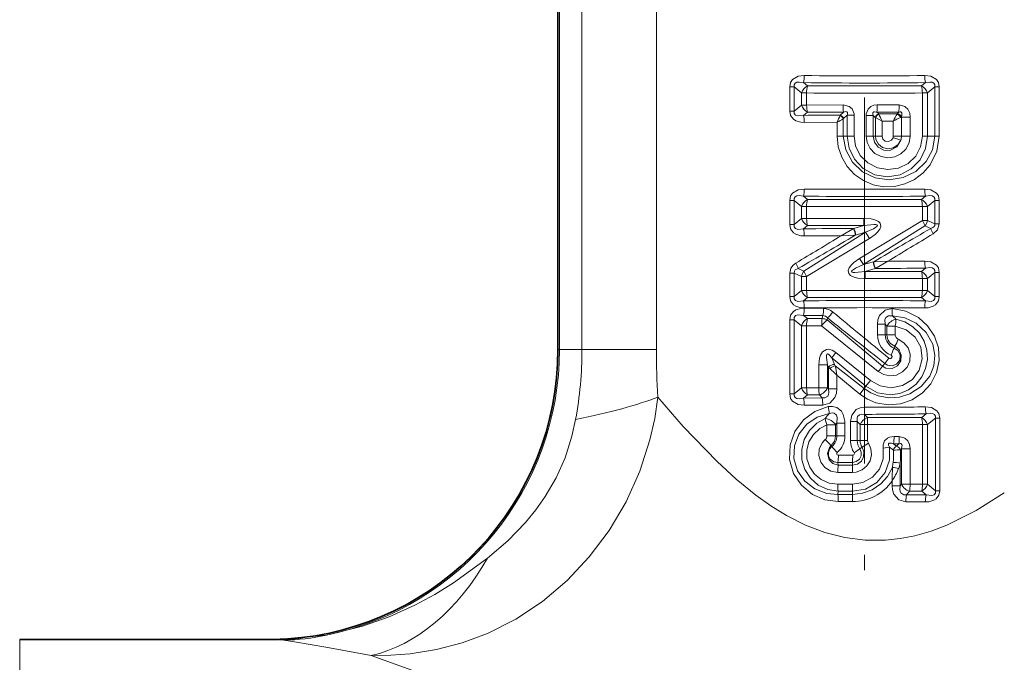
# Model space of a CAD drawing. Extents: x 0 to 420, y 0 to 297.
# Drawn here: x 187 to 219, y 139 to 160 of the extents above; entities that cross this region are included whole.
import ezdxf

# ---------------------------------------------------------------- set-up
doc = ezdxf.new("R2010")
doc.units = 0
doc.linetypes.add('DASHDOT', pattern=[18.5, 12, -3, 0.5, -3])

msp = doc.modelspace()

# ---------------------------------------------------------------- linework, layer by layer
at = {"color": 7, "linetype": 'DASHDOT', "lineweight": 13}
msp.add_line((214.856903, 176.059402), (214.856903, 139.936249), dxfattribs=at)
at = {"color": 7, "lineweight": 35}
for p, q in [((204.812622, 149.291489), (204.812622, 174.176758)), ((187.172928, 139.791489), (195.476257, 139.791489))]:
    msp.add_line(p, q, dxfattribs=at)
at = {"color": 7, "lineweight": 13}
for p, q in [((204.818344, 149.291489), (204.818344, 174.17514)), ((204.862076, 149.291489), (204.862076, 174.173477)), ((205.599655, 173.049133), (205.599655, 149.291489)), ((208.036301, 173.049133), (208.036301, 149.291489)), ((212.40744, 157.110306), (212.40744, 157.902679)), ((212.40744, 157.902679), (212.551987, 157.902679)), ((212.551987, 157.110306), (212.551987, 157.902679)), ((212.792389, 157.703979), (212.551987, 157.902679)), ((212.98674, 157.936615), (212.854889, 158.043442)), ((212.98674, 157.936615), (216.727066, 157.936615)), ((216.727066, 157.936615), (216.858917, 158.043442)), ((216.921402, 157.703979), (217.161804, 157.902679)), ((217.306351, 157.902679), (217.161804, 157.902679)), ((217.161804, 156.286484), (217.161804, 157.902679)), ((217.306351, 156.286484), (217.306351, 157.902679)), ((212.792389, 157.703979), (212.792389, 157.30899)), ((212.960663, 157.703979), (212.792389, 157.703979)), ((212.960663, 157.703979), (212.960663, 157.30899)), ((216.753128, 157.703979), (216.921402, 157.703979)), ((216.753128, 157.703979), (216.753128, 156.286484)), ((216.921402, 157.703979), (216.921402, 156.286484)), ((212.792389, 157.30899), (212.551987, 157.110306)), ((212.960663, 157.30899), (212.792389, 157.30899)), ((214.154755, 157.312302), (212.960663, 157.30899)), ((215.995544, 157.311462), (215.272552, 157.312637)), ((212.40744, 157.110306), (212.551987, 157.110306)), ((212.98674, 157.076355), (212.854889, 156.969528)), ((214.164749, 157.076385), (212.98674, 157.076355)), ((214.063797, 156.981125), (214.055511, 156.961563)), ((214.063797, 156.981125), (214.164749, 157.076385)), ((214.163498, 156.286484), (214.163498, 156.854111)), ((214.17334, 156.863235), (214.163788, 156.853439)), ((214.17334, 156.863235), (214.292374, 156.974426)), ((214.292374, 156.974426), (214.292374, 156.286484)), ((214.516556, 156.974426), (214.292374, 156.974426)), ((214.516556, 156.974426), (214.516556, 156.286484)), ((214.910782, 156.965668), (214.910782, 156.286484)), ((214.910782, 156.965668), (215.145248, 156.965668)), ((215.145248, 156.965668), (215.145248, 156.286484)), ((215.209961, 156.903503), (215.145248, 156.965668)), ((215.215836, 156.897507), (215.209961, 156.903503)), ((215.215942, 156.897781), (215.215942, 156.286484)), ((215.215942, 156.8974), (215.430954, 156.785202)), ((215.979477, 157.07637), (215.266617, 157.076401)), ((215.323059, 157.021606), (215.266617, 157.076401)), ((215.92688, 157.019043), (215.323059, 157.021606)), ((215.328445, 157.009613), (215.323059, 157.021606)), ((215.936371, 157.028137), (215.92688, 157.019043)), ((215.936371, 157.028137), (215.938919, 157.030899)), ((215.979477, 157.07637), (215.938919, 157.030899)), ((216.063034, 156.910538), (216.043823, 156.901428)), ((216.063034, 156.910538), (216.068176, 156.915283)), ((216.068222, 156.910538), (216.063034, 156.910538)), ((216.068222, 156.910538), (216.068176, 156.915283)), ((216.356842, 156.910538), (216.068222, 156.910538)), ((216.068222, 156.286484), (216.068222, 156.910538)), ((216.356842, 156.286484), (216.356842, 156.910538)), ((212.884155, 156.737396), (213.960709, 156.744919)), ((213.960709, 156.286484), (213.960709, 156.744919)), ((215.798401, 156.784225), (215.430954, 156.785202)), ((215.430954, 156.785202), (215.430954, 156.286484)), ((215.798401, 156.286484), (215.798401, 156.784225)), ((213.960709, 156.286484), (214.163498, 156.286484)), ((214.292374, 156.286484), (214.163498, 156.286484)), ((214.516556, 156.286484), (214.292374, 156.286484)), ((214.910782, 156.286484), (215.145248, 156.286484)), ((215.145248, 156.286484), (215.215942, 156.286484)), ((215.215942, 156.286484), (215.430954, 156.286484)), ((216.068222, 156.286484), (215.798401, 156.286484)), ((216.356842, 156.286484), (216.068222, 156.286484)), ((216.753128, 156.286484), (216.921402, 156.286484)), ((216.921402, 156.286484), (217.161804, 156.286484)), ((217.306351, 156.286484), (217.161804, 156.286484)), ((212.98674, 154.216614), (212.854889, 154.323441)), ((216.858917, 154.323456), (216.727066, 154.216614)), ((212.40744, 153.390305), (212.40744, 154.182678)), ((212.40744, 154.182678), (212.551987, 154.182678)), ((212.551987, 153.390305), (212.551987, 154.182678)), ((212.792389, 153.983978), (212.551987, 154.182678)), ((212.792389, 153.983978), (212.792389, 153.588989)), ((212.960663, 153.983978), (212.792389, 153.983978)), ((212.960663, 153.983978), (212.960663, 153.588989)), ((212.98674, 154.216614), (216.727066, 154.216614)), ((216.753128, 153.983978), (216.921402, 153.983978)), ((216.753128, 153.983978), (216.753128, 153.524719)), ((217.161804, 154.182678), (216.921402, 153.983978)), ((216.921402, 153.983978), (216.921402, 153.524719)), ((217.306351, 154.182678), (217.161804, 154.182678)), ((217.161804, 153.415482), (217.161804, 154.182678)), ((217.306351, 153.415482), (217.306351, 154.182678)), ((212.792389, 153.588989), (212.551987, 153.390305)), ((212.960663, 153.588989), (212.792389, 153.588989)), ((214.835846, 153.592804), (212.960663, 153.588989)), ((214.836151, 153.3564), (214.835846, 153.592804)), ((212.40744, 153.390305), (212.551987, 153.390305)), ((212.98674, 153.356369), (212.854889, 153.249527)), ((214.836151, 153.3564), (212.98674, 153.356369)), ((214.494751, 153.258118), (214.502792, 153.262726)), ((214.836151, 153.3564), (214.502792, 153.262726)), ((216.753113, 153.524704), (214.691391, 152.278595)), ((216.839752, 153.346008), (214.820572, 152.076843)), ((216.753128, 153.524719), (216.921402, 153.524719)), ((216.839752, 153.346008), (217.030533, 153.260757)), ((216.921402, 153.524719), (217.161804, 153.415482)), ((217.306351, 153.415482), (217.161804, 153.415482)), ((212.874054, 151.866974), (214.893234, 153.136124)), ((214.09053, 153.025406), (214.494659, 153.258072)), ((214.09053, 153.025406), (214.554443, 153.042801)), ((214.55455, 153.042816), (214.562759, 153.045105)), ((214.893234, 153.136124), (214.562759, 153.04509)), ((214.893234, 153.136124), (215.022415, 152.934387)), ((212.960678, 151.688263), (215.022415, 152.934387)), ((214.820572, 152.076859), (214.691391, 152.278595)), ((214.820572, 152.076859), (215.151047, 152.167877)), ((215.159256, 152.170151), (215.151047, 152.167877)), ((215.623276, 152.187561), (215.159348, 152.170181)), ((215.623276, 152.187561), (215.219147, 151.95491)), ((212.40744, 151.030304), (212.40744, 151.797501)), ((212.40744, 151.797501), (212.551987, 151.797501)), ((212.551987, 151.030304), (212.551987, 151.797501)), ((212.792389, 151.688263), (212.551987, 151.797501)), ((212.874054, 151.866974), (212.683273, 151.952225)), ((212.792389, 151.688263), (212.792389, 151.228989)), ((212.960663, 151.688263), (212.792389, 151.688263)), ((212.960663, 151.688263), (212.960663, 151.228989)), ((214.87764, 151.856567), (215.211014, 151.950256)), ((214.87764, 151.856567), (216.727066, 151.856613)), ((214.87764, 151.856567), (214.877945, 151.620163)), ((215.219055, 151.954849), (215.211014, 151.950256)), ((216.858917, 151.96344), (216.727066, 151.856613)), ((217.161804, 151.822678), (216.921402, 151.623978)), ((217.306351, 151.822678), (217.161804, 151.822678)), ((217.161804, 151.030304), (217.161804, 151.822678)), ((217.306351, 151.030304), (217.306351, 151.822678)), ((214.877945, 151.620163), (216.753128, 151.623978)), ((216.753128, 151.623978), (216.921402, 151.623978)), ((216.753128, 151.623978), (216.753128, 151.228989)), ((216.921402, 151.623978), (216.921402, 151.228989)), ((212.40744, 151.030304), (212.551987, 151.030304)), ((212.792389, 151.228989), (212.551987, 151.030304)), ((212.960663, 151.228989), (212.792389, 151.228989)), ((216.753128, 151.228989), (216.921402, 151.228989)), ((217.161804, 151.030304), (216.921402, 151.228989)), ((217.306351, 151.030304), (217.161804, 151.030304)), ((212.98674, 150.996368), (212.854874, 150.889526)), ((216.727066, 150.996368), (212.98674, 150.996368)), ((216.858917, 150.889526), (216.727066, 150.996368)), ((212.854889, 150.413452), (213.496216, 150.405884)), ((212.854889, 150.413452), (212.98674, 150.30661)), ((212.884171, 150.645584), (213.516525, 150.640381)), ((213.496216, 150.405884), (213.471817, 150.30661)), ((212.40744, 147.840302), (212.40744, 150.272675)), ((212.40744, 150.272675), (212.551987, 150.272675)), ((212.551987, 147.840302), (212.551987, 150.272675)), ((212.551987, 150.272675), (212.792389, 150.073975)), ((212.792389, 150.073975), (212.792389, 148.039001)), ((212.960663, 150.073975), (212.792389, 150.073975)), ((212.960663, 150.073975), (212.960663, 148.039001)), ((213.452133, 150.07222), (212.960663, 150.073975)), ((213.471817, 150.30661), (212.98674, 150.30661)), ((213.452118, 150.072235), (215.307373, 148.573929)), ((213.649506, 150.328613), (213.635376, 150.267822)), ((213.635376, 150.267822), (215.448578, 148.75032)), ((215.284882, 149.776489), (215.284882, 150.129684)), ((215.284882, 150.129684), (215.537338, 150.129684)), ((215.537338, 149.776489), (215.537338, 150.129684)), ((215.593781, 150.060501), (215.537338, 150.129684)), ((215.593781, 150.060501), (215.593781, 149.776489)), ((215.866455, 150.060501), (215.593781, 150.060501)), ((215.866455, 150.060501), (215.866455, 149.776489)), ((215.284882, 149.776489), (215.537338, 149.776489)), ((215.593781, 149.776489), (215.537338, 149.776489)), ((215.866455, 149.776489), (215.593781, 149.776489)), ((215.85257, 149.407776), (215.829651, 149.335114)), ((204.812622, 149.291489), (204.818344, 149.291489)), ((204.862076, 149.291489), (204.818344, 149.291489)), ((205.599655, 149.291489), (204.862076, 149.291489)), ((205.599655, 149.291489), (208.036301, 149.291489)), ((213.914734, 149.195007), (215.057281, 148.274261)), ((213.356964, 148.794174), (213.647263, 148.794174)), ((213.356964, 148.794174), (213.356964, 148.040466)), ((213.647263, 148.794174), (213.647263, 148.040466)), ((213.679993, 148.718567), (213.647263, 148.794174)), ((213.878891, 148.804932), (213.78508, 149.024277)), ((213.78508, 149.024277), (214.900955, 148.09082)), ((213.899994, 148.761612), (213.878891, 148.804932)), ((214.842468, 148.018875), (213.899994, 148.761612)), ((215.448578, 148.75032), (215.526047, 148.837143)), ((213.679993, 148.002853), (213.679993, 148.718567)), ((213.722641, 148.675034), (213.679993, 148.718567)), ((214.699265, 147.835434), (213.950394, 148.449142)), ((213.950394, 148.002853), (213.950394, 148.449142)), ((214.900955, 148.09082), (215.057281, 148.274261)), ((212.40744, 147.840302), (212.551987, 147.840302)), ((212.551987, 147.840302), (212.792389, 148.039001)), ((212.960663, 148.039001), (212.792389, 148.039001)), ((212.854889, 147.699524), (212.98674, 147.806366)), ((212.960663, 148.039001), (213.356964, 148.040466)), ((212.98674, 147.806366), (213.377914, 147.806366)), ((213.356964, 148.040466), (213.647263, 148.040466)), ((213.377914, 147.806366), (213.466904, 147.706833)), ((213.647263, 148.040466), (213.679993, 148.002853)), ((213.950394, 148.002853), (213.679993, 148.002853)), ((214.699265, 147.835434), (214.842468, 148.018875)), ((214.900955, 148.09082), (214.842468, 148.018875)), ((213.466919, 147.706833), (212.854889, 147.699524)), ((213.48764, 147.472412), (212.884171, 147.467392)), ((214.859177, 147.403), (214.859222, 147.169861)), ((214.957108, 147.066544), (214.859222, 147.169861)), ((216.878204, 147.184799), (216.730896, 147.066467)), ((213.627884, 146.82309), (213.911636, 146.82309)), ((213.627884, 146.82309), (213.627884, 146.463776)), ((213.911636, 146.82309), (213.949554, 146.885788)), ((213.911636, 146.82309), (213.911636, 146.463776)), ((214.213272, 146.885788), (213.949554, 146.885788)), ((213.949554, 146.463776), (213.949554, 146.885788)), ((214.213272, 146.463776), (214.213272, 146.885788)), ((214.399338, 146.30806), (214.399338, 146.934357)), ((214.399338, 146.934357), (214.621765, 146.934357)), ((214.621765, 146.30806), (214.621765, 146.934357)), ((214.715271, 146.833405), (214.621765, 146.934357)), ((214.715271, 146.833405), (214.715271, 146.30806)), ((214.958511, 146.833405), (214.715271, 146.833405)), ((214.957108, 147.066544), (216.730896, 147.066467)), ((214.957108, 147.066544), (214.958511, 146.833405)), ((214.958511, 146.833405), (216.756073, 146.837326)), ((214.958511, 146.833405), (214.958511, 146.30806)), ((216.756073, 146.837326), (216.920975, 146.837326)), ((216.756073, 146.837326), (216.756073, 144.875641)), ((217.180206, 147.04982), (216.920975, 146.837326)), ((216.920975, 146.837326), (216.920975, 144.875641)), ((217.320938, 147.04982), (217.180206, 147.04982)), ((217.180206, 144.663162), (217.180206, 147.04982)), ((217.320938, 144.663162), (217.320938, 147.04982)), ((213.627884, 146.463776), (213.911636, 146.463776)), ((213.911636, 146.463776), (213.949554, 146.463776)), ((214.213272, 146.463776), (213.949554, 146.463776)), ((214.399338, 146.30806), (214.621765, 146.30806)), ((214.715271, 146.30806), (214.621765, 146.30806)), ((214.958511, 146.30806), (214.715271, 146.30806)), ((214.781235, 146.09024), (214.984741, 146.223801)), ((215.812393, 146.206451), (215.910248, 146.126328)), ((215.981522, 146.206451), (215.812393, 146.206451)), ((215.997055, 146.438202), (215.825638, 146.438583)), ((215.910248, 146.126328), (215.981522, 146.206451)), ((213.759674, 146.153229), (213.789398, 146.112091)), ((214.521423, 145.907364), (214.707748, 146.040909)), ((214.781235, 146.09024), (214.707748, 146.040909)), ((215.677719, 146.095184), (215.469696, 146.057281)), ((215.677719, 146.095184), (215.805893, 146.000656)), ((216.038635, 146.010345), (216.066345, 146.041077)), ((216.066345, 144.877182), (216.066345, 146.041077)), ((216.353256, 146.041077), (216.066345, 146.041077)), ((216.353256, 144.877182), (216.353256, 146.041077)), ((214.464355, 145.590668), (213.988281, 145.592453)), ((213.994965, 145.506546), (213.988281, 145.592453)), ((214.47049, 145.830109), (214.00177, 145.831314)), ((214.4673, 145.506516), (214.464355, 145.590668)), ((216.025711, 145.571136), (216.025711, 144.830307)), ((213.982117, 145.26767), (214.461456, 145.267075)), ((213.994965, 145.506546), (214.4673, 145.506516)), ((214.461609, 144.879425), (213.982452, 144.878769)), ((215.758743, 144.981598), (215.758743, 144.830307)), ((216.066345, 144.877182), (216.025711, 144.830307)), ((216.353256, 144.877182), (216.066345, 144.877182)), ((216.756073, 144.875641), (216.353256, 144.877182)), ((216.756073, 144.875641), (216.920975, 144.875641)), ((216.920975, 144.875641), (217.180206, 144.663162)), ((213.994446, 144.646439), (213.98558, 144.540512)), ((214.467056, 144.646439), (213.994446, 144.646439)), ((214.467056, 144.646439), (214.463165, 144.542587)), ((215.758743, 144.830307), (216.025711, 144.830307)), ((216.333084, 144.646469), (216.235077, 144.536469)), ((216.730896, 144.646515), (216.333084, 144.646469)), ((216.730896, 144.646515), (216.878204, 144.528183)), ((217.320938, 144.663162), (217.180206, 144.663162)), ((213.98558, 144.540512), (214.463165, 144.542587)), ((213.998352, 144.308182), (214.468964, 144.309616)), ((216.215118, 144.305389), (216.849548, 144.299637)), ((216.235077, 144.536469), (216.878204, 144.528183)), ((187.172928, 139.791489), (187.172928, 137.404343)), ((195.680969, 139.783875), (195.476257, 139.791489)), ((196.70874, 139.883926), (197.228607, 139.931549))]:
    msp.add_line(p, q, dxfattribs=at)
for points in [[(212.884171, 158.275589), (212.682541, 158.25058), (212.497803, 158.144531), (212.43573, 158.050217), (212.40744, 157.902679)], [(216.829636, 158.275589), (217.031235, 158.250595), (217.215988, 158.144531), (217.278076, 158.050217), (217.306351, 157.902679)], [(212.854889, 158.043442), (212.712326, 158.062988), (212.643005, 158.055725), (212.580063, 158.024353), (212.549622, 157.967102), (212.551987, 157.902679)], [(216.858917, 158.043442), (217.001465, 158.062988), (217.070786, 158.055725), (217.133743, 158.024353), (217.164169, 157.967102), (217.161804, 157.902679)], [(214.154755, 157.312302), (214.358215, 157.26442), (214.449493, 157.186386), (214.513474, 157.025375), (214.516556, 156.974426)], [(215.272552, 157.312637), (215.167755, 157.301239), (215.064545, 157.260345), (214.974304, 157.177902), (214.913666, 157.016159), (214.910782, 156.965668)], [(216.356842, 156.910538), (216.338745, 157.047546), (216.274673, 157.178757), (216.176575, 157.265335), (215.995544, 157.311478)], [(212.40744, 157.110306), (212.434601, 156.965454), (212.526062, 156.842087), (212.603088, 156.792694), (212.768921, 156.744339), (212.884171, 156.737396)], [(212.551987, 157.110306), (212.551819, 157.035919), (212.595215, 156.976852), (212.671768, 156.952179), (212.854889, 156.969528)], [(214.164749, 157.076385), (214.248337, 157.092682), (214.282623, 157.082214), (214.297333, 157.06543), (214.302536, 157.050522), (214.303055, 157.016083), (214.292374, 156.974426)], [(215.266617, 157.076401), (215.188538, 157.091232), (215.156128, 157.081711), (215.140671, 157.065384), (215.134827, 157.050674), (215.132996, 157.016312), (215.145248, 156.965668)], [(216.068176, 156.915283), (216.085312, 156.988953), (216.085464, 157.024719), (216.076767, 157.05513), (216.046524, 157.081085), (216.028091, 157.084381), (215.979477, 157.07637)], [(213.960709, 156.286484), (213.99852, 155.934769), (214.110046, 155.599335), (214.289841, 155.295334), (214.530182, 155.035675), (214.819656, 154.832794), (215.145126, 154.695801), (215.491135, 154.630737), (215.84256, 154.63974), (216.18396, 154.721619), (216.50029, 154.871765), (216.779343, 155.08374), (217.009201, 155.349014), (217.229584, 155.794037), (217.306351, 156.286484)], [(214.163498, 156.286484), (214.240143, 155.83577), (214.459625, 155.434479), (214.795639, 155.121826), (215.211441, 154.925797), (215.667084, 154.861038), (216.122879, 154.93187), (216.539062, 155.133881), (216.875595, 155.453232), (217.087265, 155.845596), (217.161804, 156.286484)], [(216.921402, 156.286484), (216.859116, 155.881973), (216.677795, 155.515228), (216.391281, 155.219177), (216.024689, 155.025299), (215.609467, 154.956284), (215.191589, 155.024399), (214.815979, 155.223969), (214.524139, 155.532181), (214.35144, 155.892212), (214.292374, 156.286484)], [(216.753128, 156.286484), (216.696793, 155.942841), (216.534698, 155.635727), (216.284912, 155.395142), (215.971756, 155.242554), (215.62532, 155.192245), (215.278748, 155.249466), (214.965897, 155.409927), (214.71907, 155.658691), (214.563904, 155.971542), (214.516556, 156.286484)], [(216.356842, 156.286484), (216.320389, 156.065506), (216.215317, 155.867493), (216.052277, 155.711334), (215.84848, 155.612793), (215.623337, 155.580856), (215.398865, 155.618927), (215.19693, 155.723984), (215.038162, 155.886292), (214.943436, 156.076706), (214.910782, 156.286484)], [(216.05043, 156.162598), (215.921631, 155.943192), (215.689819, 155.823929), (215.487747, 155.832275), (215.307907, 155.928314), (215.187592, 156.089798), (215.145248, 156.286484)], [(216.05043, 156.162598), (215.954788, 156.003036), (215.802063, 155.901703), (215.624435, 155.872528), (215.451218, 155.916412), (215.311981, 156.024841), (215.230392, 156.179657), (215.215942, 156.286484)], [(215.791306, 156.237305), (215.737244, 156.15329), (215.643036, 156.110229), (215.537521, 156.124969), (215.458755, 156.192505), (215.430954, 156.286484)], [(212.884171, 154.555588), (212.682541, 154.530594), (212.497803, 154.42453), (212.43573, 154.330215), (212.40744, 154.182678)], [(216.829636, 154.555588), (217.031235, 154.530594), (217.215988, 154.424545), (217.278076, 154.330215), (217.306351, 154.182678)], [(212.854889, 154.323441), (212.712326, 154.342987), (212.643005, 154.335724), (212.580063, 154.304352), (212.549622, 154.247101), (212.551987, 154.182678)], [(216.858917, 154.323441), (217.001465, 154.342987), (217.070786, 154.335724), (217.133743, 154.304352), (217.164169, 154.247101), (217.161804, 154.182678)], [(215.022415, 152.934387), (215.203583, 153.062485), (215.286072, 153.141159), (215.357224, 153.238968), (215.387329, 153.327011), (215.366623, 153.431442), (215.315369, 153.487579), (215.194168, 153.547836), (215.073425, 153.576035), (214.835846, 153.592804)], [(212.40744, 153.390305), (212.434601, 153.245453), (212.526062, 153.122086), (212.603088, 153.072693), (212.768921, 153.024338), (212.884171, 153.017395)], [(212.551987, 153.390305), (212.551819, 153.315918), (212.595215, 153.256851), (212.671768, 153.232178), (212.854889, 153.249527)], [(214.893234, 153.136124), (215.154709, 153.25502), (215.233429, 153.303955), (215.263153, 153.329453), (215.274673, 153.343811), (215.280365, 153.35733), (215.27681, 153.373077), (215.271851, 153.378036), (215.258469, 153.385239), (215.23027, 153.39209), (215.169632, 153.395569), (214.836151, 153.3564)], [(217.161804, 153.415482), (217.15831, 153.360443), (217.130295, 153.314316), (217.101334, 153.291122), (217.030533, 153.260757)], [(217.306351, 153.415482), (217.244995, 153.21344), (217.102234, 153.083054)], [(212.611557, 152.129913), (212.51976, 152.06015), (212.447357, 151.963684), (212.40744, 151.797501)], [(214.691391, 152.278595), (214.510223, 152.150497), (214.427719, 152.071808), (214.356583, 151.973999), (214.326477, 151.885971), (214.347183, 151.78154), (214.398422, 151.725403), (214.519638, 151.665131), (214.640366, 151.636948), (214.877945, 151.620163)], [(214.820572, 152.076859), (214.559082, 151.957962), (214.480377, 151.909012), (214.450653, 151.88353), (214.439133, 151.869156), (214.433426, 151.855652), (214.436996, 151.83989), (214.44194, 151.83493), (214.455338, 151.827728), (214.483536, 151.820877), (214.544174, 151.817413), (214.877655, 151.856567)], [(216.829636, 152.195587), (217.031235, 152.170593), (217.215988, 152.064545), (217.278076, 151.970215), (217.306351, 151.822678)], [(216.858917, 151.96344), (217.001465, 151.982986), (217.070786, 151.975723), (217.133743, 151.944351), (217.164169, 151.8871), (217.161804, 151.822678)], [(212.683273, 151.952225), (212.588455, 151.903473), (212.559082, 151.862381), (212.551987, 151.797501)], [(212.40744, 151.030304), (212.434601, 150.885452), (212.526062, 150.762085), (212.603088, 150.712692), (212.768921, 150.664337), (212.884171, 150.657394)], [(212.551987, 151.030304), (212.551819, 150.955917), (212.595215, 150.896851), (212.671768, 150.872177), (212.854889, 150.889526)], [(217.306351, 151.030304), (217.27919, 150.885422), (217.187714, 150.76207), (217.110703, 150.712692), (216.94487, 150.664337), (216.829636, 150.657394)], [(217.161804, 151.030304), (217.161972, 150.955902), (217.118561, 150.896851), (217.042023, 150.872177), (216.858917, 150.889526)], [(212.40744, 150.272675), (212.434616, 150.417557), (212.526093, 150.540909), (212.603088, 150.590286), (212.768921, 150.638641), (212.884171, 150.645584)], [(212.551987, 150.272675), (212.551819, 150.347076), (212.59523, 150.406128), (212.671768, 150.430801), (212.854889, 150.413452)], [(214.699265, 147.835434), (214.951477, 147.665726), (215.231232, 147.547501), (215.632919, 147.476761), (216.038528, 147.510468), (216.422165, 147.645081), (216.759567, 147.870773), (217.030746, 148.174469), (217.216583, 148.538193), (217.301712, 148.937057), (217.279114, 149.344681), (217.149979, 149.733597), (216.925827, 150.074966), (216.624054, 150.347855), (216.216293, 150.553665), (215.766739, 150.636658)], [(214.842468, 148.018875), (215.062073, 147.876511), (215.30423, 147.776505), (215.651062, 147.713226), (216.00354, 147.734039), (216.341675, 147.838058), (216.714096, 148.078369), (216.993958, 148.424591), (217.125839, 148.757111), (217.160522, 149.113434), (217.093933, 149.465485), (216.880524, 149.857529), (216.553635, 150.158463), (216.179047, 150.33609), (215.770905, 150.402145)], [(215.766739, 150.636642), (215.534592, 150.589615), (215.351212, 150.412933), (215.299057, 150.270676), (215.284882, 150.129684)], [(215.770905, 150.402145), (215.646118, 150.402756), (215.560455, 150.345886), (215.5289, 150.263275), (215.537338, 150.129684)], [(215.886353, 150.290131), (216.18187, 150.201477), (216.444397, 150.043259), (216.659042, 149.826614), (216.814377, 149.565338), (216.902466, 149.274475), (216.918503, 148.970856), (216.861618, 148.672394), (216.73497, 148.396255), (216.545334, 148.158447), (216.301575, 147.972656), (216.017731, 147.852234), (215.710678, 147.806503), (215.280579, 147.875381), (214.900955, 148.09082)], [(215.866455, 150.060501), (216.226395, 149.940567), (216.518295, 149.700577), (216.703064, 149.368637), (216.750946, 148.990555), (216.653687, 148.622025), (216.427231, 148.316956), (216.105637, 148.115585), (215.731369, 148.04213), (215.374039, 148.099442), (215.057281, 148.274261)], [(215.963425, 149.633224), (216.149139, 149.517075), (216.28421, 149.345367), (216.351486, 149.137024), (216.340988, 148.918427), (216.254196, 148.717331), (216.102951, 148.558273), (215.906082, 148.459335), (215.68689, 148.431534), (215.485611, 148.472412), (215.307358, 148.573929)], [(215.85257, 149.407776), (215.997818, 149.280975), (216.063614, 149.105042), (216.042892, 148.920425), (215.937744, 148.763168), (215.76239, 148.674026), (215.561554, 148.687393), (215.448578, 148.75032)], [(213.356964, 148.794174), (213.379227, 149.007614), (213.413788, 149.115051), (213.481918, 149.223846), (213.614777, 149.300629), (213.681503, 149.303589), (213.797272, 149.270233), (213.914734, 149.195007)], [(213.647263, 148.794174), (213.60704, 149.03862), (213.609909, 149.102341), (213.617752, 149.130722), (213.627686, 149.14592), (213.646362, 149.154465), (213.660751, 149.152344), (213.689377, 149.136047), (213.724182, 149.103012), (213.78508, 149.024277)], [(215.526047, 148.837143), (215.611633, 148.784729), (215.763794, 148.763458), (215.909988, 148.818741), (216.011154, 148.94455), (216.029251, 149.107452), (215.959518, 149.249924), (215.829651, 149.335114)], [(215.653564, 149.013535), (215.674103, 149.002029), (215.722427, 149.001968), (215.755463, 149.028336), (215.762833, 149.06424), (215.744568, 149.097855), (215.725952, 149.10965)], [(212.884171, 147.467392), (212.682556, 147.492386), (212.497803, 147.598434), (212.43573, 147.692764), (212.40744, 147.840302)], [(212.854889, 147.699539), (212.712341, 147.679993), (212.643021, 147.687241), (212.580063, 147.718628), (212.549622, 147.775879), (212.551987, 147.840302)], [(213.466904, 147.706833), (213.559937, 147.706192), (213.653259, 147.763031), (213.682159, 147.822723), (213.691544, 147.881653), (213.679993, 148.002853)], [(213.48764, 147.472412), (213.718079, 147.533691), (213.888611, 147.719223), (213.936691, 147.860794), (213.950394, 148.002853)], [(198.694, 139.26474), (199.331833, 139.272537), (199.973984, 139.322998), (200.829407, 139.460754), (201.674622, 139.682419), (202.499527, 139.989487), (203.430817, 140.458694), (204.305496, 141.038971), (205.111221, 141.721436), (205.837662, 142.494858), (206.489609, 143.366653), (207.042496, 144.307022), (207.489594, 145.301895), (207.824753, 146.337067), (207.9814, 147.032471), (208.085983, 147.735184)], [(208.085983, 147.735184), (208.912125, 146.77681), (210.02504, 145.619476)], [(213.671478, 147.422455), (213.233795, 147.264023), (212.859207, 146.987198), (212.577774, 146.611008), (212.419739, 146.166428), (212.40477, 145.691513), (212.535965, 145.235657), (212.795364, 144.843002), (213.156189, 144.543503), (213.560715, 144.367508), (213.998352, 144.308182)], [(213.699097, 147.200729), (213.310272, 147.07547), (212.970413, 146.846191), (212.709091, 146.524231), (212.559647, 146.135712), (212.544464, 145.71701), (212.667053, 145.316895), (212.906845, 144.978516), (213.234833, 144.726959), (213.618713, 144.578766), (213.98558, 144.540512)], [(213.671478, 147.422455), (213.807922, 147.431595), (213.946472, 147.396896), (214.103836, 147.270264), (214.163132, 147.165802), (214.21109, 146.950745), (214.213272, 146.885788)], [(213.699097, 147.200729), (213.808121, 147.222549), (213.861252, 147.212921), (213.938477, 147.144363), (213.962341, 147.061127), (213.949554, 146.885788)], [(214.859177, 147.403), (214.719223, 147.385529), (214.584549, 147.325073), (214.437256, 147.141403), (214.399338, 146.934357)], [(214.859207, 147.169861), (214.742676, 147.175751), (214.689178, 147.158432), (214.632141, 147.100708), (214.615753, 147.048126), (214.621765, 146.934357)], [(216.849548, 147.413345), (217.047943, 147.389679), (217.230606, 147.287537), (217.292587, 147.195343), (217.320938, 147.04982)], [(216.878204, 147.184784), (217.019821, 147.205292), (217.088867, 147.199142), (217.151917, 147.169449), (217.182678, 147.11348), (217.180206, 147.04982)], [(202.503647, 142.458618), (203.16478, 143.025269), (203.747726, 143.623199), (204.089355, 144.039017), (204.396744, 144.475067), (204.751968, 145.091034), (205.042847, 145.748932), (205.267105, 146.44957), (205.390228, 147.002075)], [(213.994446, 144.646439), (213.653168, 144.70137), (213.343567, 144.84906), (213.088776, 145.075363), (212.906876, 145.360352), (212.808609, 145.683624), (212.80069, 146.021515), (212.883652, 146.348999), (213.051819, 146.642197), (213.293884, 146.879257), (213.566528, 147.030991)], [(213.982468, 144.878769), (213.700638, 144.916901), (213.440704, 145.029373), (213.222031, 145.208176), (213.061295, 145.441284), (212.97261, 145.710892), (212.964294, 145.995209), (213.037262, 146.269806), (213.184464, 146.511856), (213.393036, 146.702942), (213.627884, 146.82309)], [(213.982117, 145.26767), (213.757919, 145.308365), (213.562759, 145.424652), (213.422379, 145.602325), (213.356659, 145.818619), (213.375748, 146.043732), (213.476578, 146.246124), (213.573242, 146.347443)], [(214.984741, 146.223801), (215.069595, 146.041916), (215.090134, 145.842621), (215.043884, 145.647354), (214.936157, 145.477478), (214.778702, 145.35054), (214.588715, 145.279663), (214.461456, 145.267075)], [(215.825638, 146.438583), (215.67897, 146.419022), (215.606491, 146.389008), (215.507248, 146.298004), (215.46405, 146.169708), (215.469696, 146.057281)], [(215.812393, 146.206451), (215.738831, 146.226105), (215.70134, 146.228745), (215.669693, 146.221985), (215.648941, 146.200317), (215.646271, 146.189056), (215.647934, 146.164001), (215.677719, 146.095184)], [(216.066345, 146.041077), (216.085419, 146.116074), (216.086716, 146.152802), (216.079025, 146.184311), (216.051712, 146.210587), (216.035248, 146.214539), (215.981522, 146.206451)], [(216.353256, 146.041077), (216.335709, 146.176239), (216.273148, 146.306183), (216.17627, 146.39241), (215.997055, 146.438202)], [(213.994965, 145.506546), (213.823837, 145.559692), (213.701355, 145.683899), (213.646988, 145.886581), (213.706726, 146.087921), (213.759674, 146.153229)], [(213.789398, 146.112091), (213.713776, 146.029465), (213.675156, 145.92247), (213.681976, 145.80777), (213.732971, 145.705933), (213.847992, 145.617203), (213.988281, 145.592453)], [(213.963226, 145.917892), (213.947968, 145.894958), (213.947693, 145.86908), (213.962387, 145.845963), (214.00177, 145.831314)], [(215.469696, 146.057281), (215.469849, 145.706696), (215.346909, 145.378021), (215.116501, 145.111298), (214.807587, 144.938522), (214.461609, 144.879425)], [(214.464355, 145.590668), (214.588028, 145.620056), (214.687973, 145.696228), (214.746338, 145.805328), (214.75296, 145.928162), (214.707748, 146.040909)], [(215.677719, 146.095184), (215.677841, 145.668686), (215.534088, 145.266617), (215.260239, 144.935455), (214.887146, 144.718719), (214.467056, 144.646439)], [(214.781235, 146.09024), (214.838959, 145.93959), (214.829315, 145.778778), (214.753586, 145.635941), (214.624054, 145.538391), (214.4673, 145.506516)], [(214.47049, 145.830109), (214.503525, 145.839035), (214.524033, 145.860092), (214.529465, 145.883789), (214.521423, 145.907364)], [(210.02504, 145.619476), (210.6483, 145.049423), (211.296219, 144.52417), (211.792908, 144.171509), (212.303726, 143.856445), (212.921631, 143.54213), (213.558548, 143.296463), (214.209991, 143.128174), (214.875092, 143.042542), (215.54834, 143.042969), (216.030701, 143.095825), (216.511353, 143.190796), (217.037247, 143.341522), (217.556152, 143.536438), (218.518921, 144.01355), (219.438705, 144.601013)], [(214.463165, 144.542587), (214.796448, 144.583984), (215.111298, 144.700378), (215.389984, 144.886703), (215.615097, 145.133484), (215.772156, 145.428268)], [(216.215118, 144.305389), (215.987122, 144.366043), (215.818878, 144.550308), (215.772049, 144.690216), (215.758743, 144.830307)], [(216.235077, 144.536469), (216.142548, 144.535217), (216.050079, 144.591568), (216.022018, 144.651108), (216.013336, 144.709808), (216.025711, 144.830307)], [(217.320938, 144.663162), (217.293732, 144.520264), (217.202362, 144.399765), (217.126175, 144.352264), (216.962921, 144.306122), (216.849548, 144.299637)], [(217.180206, 144.663162), (217.18042, 144.5896), (217.136612, 144.532211), (217.060196, 144.509277), (216.878204, 144.528183)], [(202.503632, 142.458588), (201.387299, 141.648605), (200.77388, 141.268127), (200.127075, 140.917084), (199.28537, 140.534836), (198.408615, 140.222015), (197.228607, 139.931549)], [(198.694, 139.26474), (197.200836, 139.540878), (196.179062, 139.717834), (195.826141, 139.770096)], [(198.694, 139.26474), (201.081253, 138.403488), (202.432434, 137.965393), (204.371109, 137.404343)]]:
    msp.add_lwpolyline(points, dxfattribs=at)
for centre, radius, start, end in [((212.005463, 158.264542), 0.878299, 345.410525, 0.720225), ((214.856812, 367.005676), 208.739512, 269.458527, 270.541522), ((217.708344, 158.264542), 0.878296, 179.279803, 194.589566), ((213.185242, 157.573288), 0.414183, 118.649197, 161.598342), ((214.856781, 305.548096), 147.518351, 269.222442, 270.777649), ((213.907364, 157.719696), 0.946379, 166.742007, 180.951072), ((216.528564, 157.573288), 0.414183, 18.40165, 61.350801), ((215.806427, 157.719696), 0.946381, 359.048862, 13.257958), ((214.856827, 629.18219), 471.482063, 269.769574, 270.230441), ((213.185242, 157.439682), 0.414183, 198.401645, 241.350803), ((216.6241, 157.294266), 2.469214, 179.581355, 185.062477), ((211.116394, 157.294342), 4.156083, 356.993892, 0.252061), ((214.458832, 157.294037), 1.536512, 351.854444, 0.650189), ((214.678238, 29.430283), 127.552306, 90.27601, 90.819072), ((212.005463, 156.748444), 0.878299, 359.279774, 14.589482), ((211.232483, 158.071243), 3.033436, 334.073258, 338.527755), ((211.539154, 161.535217), 5.367514, 296.817171, 299.27093), ((213.96312, 156.760178), 0.221524, 24.927033, 65.354966), ((213.975922, 156.789627), 0.21081, 20.44919, 65.349884), ((215.407669, 156.827347), 0.212003, 113.536834, 158.933229), ((215.415894, 156.808777), 0.219067, 113.529239, 156.081584), ((220.081757, 159.048431), 5.1722, 203.218444, 205.948881), ((218.138382, 152.210098), 5.137805, 114.05961, 117.092966), ((217.910553, 155.786697), 2.335603, 148.149494, 154.719658), ((215.827972, 156.804626), 0.236482, 24.154324, 65.234986), ((215.859512, 156.818619), 0.223406, 24.305706, 69.853417), ((215.869629, 156.82341), 0.218931, 24.83105, 71.531847), ((215.623627, 156.286591), 0.174775, 343.624519, 359.96788), ((217.721268, 162.426163), 6.482698, 252.680168, 255.063726), ((215.627747, 156.28653), 0.440468, 343.658294, 359.993766), ((212.005463, 154.54454), 0.878299, 345.410525, 0.720226), ((214.856812, 363.288757), 208.74258, 269.458534, 270.541509), ((217.708344, 154.54454), 0.878296, 179.279803, 194.589566), ((214.856781, 301.830414), 147.520685, 269.222456, 270.777635), ((213.185242, 153.853287), 0.414183, 118.649197, 161.598342), ((214.856842, 625.475525), 471.495369, 269.769574, 270.230434), ((213.907364, 153.999695), 0.946379, 166.74202, 180.951072), ((216.528564, 153.853287), 0.414183, 18.40165, 61.350801), ((215.806427, 153.999695), 0.946381, 359.04886, 13.257958), ((213.185242, 153.719696), 0.414183, 198.401645, 241.350803), ((214.74855, 18.883392), 134.379525, 90.104784, 90.807433), ((214.19838, 153.061768), 0.365356, 357.379998, 33.430269), ((215.889893, 152.992111), 1.013968, 20.433512, 31.674039), ((216.536453, 153.592606), 0.390918, 320.887246, 350.000138), ((146.777664, 262.504395), 128.517106, 300.814362, 301.585169), ((152.672943, 257.032074), 121.008479, 299.73037, 300.755909), ((212.005463, 153.028442), 0.878299, 359.279792, 14.589504), ((214.671112, -25.797363), 178.823704, 90.186023, 90.572557), ((214.182373, 153.055176), 0.373001, 358.099137, 33.011643), ((277.043457, 48.176567), 121.013526, 119.730416, 120.755914), ((282.940063, 42.70211), 128.524682, 120.814394, 121.585154), ((217.80574, 153.473282), 0.80416, 195.331379, 209.017289), ((211.908066, 151.739685), 0.804161, 15.331389, 29.017273), ((215.515427, 152.151199), 0.365356, 177.379999, 213.43026), ((215.531433, 152.157806), 0.373002, 178.09915, 213.011638), ((215.042679, 331.010345), 178.823699, 270.186025, 270.572559), ((217.708344, 152.18454), 0.878299, 179.279789, 194.589511), ((213.177353, 151.620377), 0.390918, 140.887241, 170.000144), ((213.823868, 152.22084), 1.013955, 200.433189, 211.673781), ((214.96524, 286.32959), 134.379523, 270.104786, 270.807435), ((216.528564, 151.493286), 0.414183, 18.401651, 61.350808), ((213.185242, 151.359695), 0.414183, 198.401645, 241.350803), ((214.856918, -320.251709), 471.48454, 89.769566, 90.230439), ((216.528564, 151.359695), 0.414183, 298.649192, 341.598349), ((215.806427, 151.213272), 0.946379, 346.742015, 0.951074), ((214.85701, 3.382553), 147.520685, 89.222454, 90.777633), ((212.005447, 150.668442), 0.878296, 359.279807, 14.589564), ((217.708344, 150.668442), 0.878299, 165.410543, 180.720238), ((212.005463, 150.634537), 0.878299, 345.410543, 0.720248), ((214.856979, -58.075775), 208.74258, 89.458539, 90.541514), ((213.489349, 150.204788), 0.201737, 37.707043, 88.044799), ((212.256027, 150.627167), 1.260203, 349.882837, 0.600203), ((213.506699, 150.16037), 0.480439, 49.20291, 88.826863), ((212.117996, 151.835632), 2.148967, 315.461716, 322.402903), ((412.28186, 389.363831), 310.533428, 230.275488, 230.713726), ((217.595169, 150.547455), 1.830341, 177.207428, 184.55427), ((213.643051, 148.093445), 3.139723, 44.398398, 47.33413), ((213.185242, 149.943283), 0.414183, 118.649197, 161.598355), ((213.907364, 150.089706), 0.946381, 166.742048, 180.951153), ((214.794022, 149.005432), 1.713946, 132.546501, 141.515577), ((213.466232, 149.918839), 0.387828, 64.142484, 89.175489), ((372.489258, 348.228851), 253.760777, 231.248585, 231.789809), ((215.995453, 149.84993), 0.453979, 103.919341, 152.335116), ((214.160767, 150.328323), 1.726309, 351.076352, 358.73216), ((216.007385, 149.774719), 0.722327, 179.859809, 247.064229), ((216.024078, 149.782715), 0.487349, 180.732724, 246.521099), ((215.984711, 149.775467), 0.39083, 179.850738, 250.232945), ((216.021561, 149.777191), 0.155173, 180.257452, 248.010661), ((214.328094, 150.292175), 1.762808, 329.880385, 338.053315), ((195.3069, 149.291489), 9.511438, 278.475415, 360), ((195.3069, 149.291489), 9.555182, 281.602242, 360), ((192.936127, 149.296188), 12.663572, 349.562879, 359.978718), ((233.820969, 149.342484), 25.784908, 180.113294, 183.573782), ((215.662033, 147.728424), 2.281044, 139.991612, 145.378705), ((217.698563, 148.344116), 2.1157, 152.06505, 158.78944), ((213.88797, 148.511841), 0.293779, 91.774499, 135.173911), ((213.96077, 148.415222), 0.352327, 99.952203, 132.508033), ((210.553162, 148.06633), 3.418522, 6.429125, 11.735746), ((211.570419, 151.715836), 4.882164, 319.943905, 322.595835), ((217.646271, 147.433517), 2.542934, 141.58907, 146.494703), ((210.224548, 144.926117), 5.127607, 43.397253, 46.982231), ((213.185242, 148.169693), 0.414183, 198.401645, 241.350803), ((214.536102, 148.023743), 1.178867, 179.187472, 190.629846), ((213.24791, 148.227951), 0.441544, 287.137851, 334.851132), ((212.005463, 147.478439), 0.878299, 359.279766, 14.589465), ((212.252533, 147.48555), 1.234818, 359.391116, 10.327243), ((215.973969, 145.286804), 2.972891, 139.925072, 144.076762), ((212.261841, 147.130295), 1.439308, 2.805587, 11.709223), ((214.929306, 327.519989), 180.116937, 269.97769, 270.610849), ((214.925079, 276.054016), 128.884105, 269.970716, 270.868299), ((217.732529, 147.404282), 0.882595, 179.412062, 194.408334), ((215.022919, 147.351837), 1.491619, 192.424013, 200.757814), ((213.507019, 146.540939), 0.494155, 34.889866, 83.076574), ((215.109238, 146.666275), 0.428352, 110.809478, 157.011173), ((216.522659, 146.700302), 0.421392, 18.983368, 60.371366), ((213.476196, 146.464096), 0.151706, 309.753976, 359.879883), ((215.012421, 147.535324), 1.865775, 219.53593, 227.810363), ((213.519058, 146.463348), 0.392538, 307.807591, 0.063599), ((213.478821, 146.46637), 0.47091, 311.238948, 359.684238), ((213.494003, 146.462875), 0.719213, 310.727968, 0.071982), ((215.117416, 146.307861), 0.718071, 179.984036, 213.900601), ((215.082184, 146.309006), 0.460461, 180.117802, 215.602424), ((215.107681, 146.307999), 0.392413, 179.990702, 213.703454), ((215.107407, 146.308228), 0.148902, 180.064868, 214.535877), ((214.000183, 146.422165), 1.825293, 353.211554, 0.515454), ((214.439804, 146.422043), 1.557056, 352.039268, 0.594373), ((212.032928, 144.371857), 2.472868, 38.692175, 44.733924), ((212.69281, 145.881561), 3.115356, 354.710474, 2.190682), ((215.821121, 148.432312), 2.431822, 269.641119, 275.131792), ((215.836548, 145.915695), 0.223319, 25.098792, 70.71275), ((212.945557, 145.881577), 3.095754, 354.244734, 2.384063), ((212.081253, 145.815216), 1.920314, 353.337198, 0.480292), ((210.252243, 145.813431), 4.218153, 356.972616, 0.226532), ((214.030853, 145.750488), 1.770904, 349.516536, 354.922902), ((215.808609, 144.572327), 1.022399, 77.740332, 90.767757), ((215.01149, 145.769867), 1.033453, 338.551849, 348.87675), ((215.940674, 145.286835), 1.958385, 173.557224, 180.560248), ((218.763306, 145.286682), 4.301776, 177.070728, 180.261277), ((213.713196, 146.314941), 2.441518, 326.902587, 337.786925), ((192.187164, 145.901489), 23.589594, 357.76512, 358.850543), ((215.71637, 144.552795), 0.877601, 72.975872, 86.353679), ((216.000885, 144.862228), 2.018273, 179.530143, 186.138204), ((218.896317, 144.862411), 4.434637, 179.780305, 182.791589), ((214.465515, 145.889801), 1.580244, 270.12484, 324.92008), ((216.471497, 145.07605), 0.451677, 206.144101, 252.142147), ((216.522659, 145.012665), 0.421392, 299.628634, 341.016632), ((215.797363, 144.861191), 0.958404, 347.049392, 0.863706), ((212.027603, 144.320633), 1.970559, 359.638251, 6.407709), ((210.139053, 144.322662), 4.329821, 359.827303, 2.911616), ((217.477905, 144.316681), 1.262503, 169.97147, 180.512601), ((217.732529, 144.308701), 0.882597, 165.591707, 180.587951), ((195.611404, 145.825745), 6.042295, 270.659664, 280.463458), ((195.630951, 138.46167), 1.323016, 81.514824, 87.833173), ((195.759857, 146.517151), 6.747387, 270.562894, 282.572545), ((195.304581, 150.024155), 10.236982, 273.611282, 277.883873)]:
    msp.add_arc(centre, radius, start, end, dxfattribs=at)
at = {"color": 7, "lineweight": 35}
for centre, radius, start, end in [((195.3069, 149.291489), 9.50573, 273.875474, 360), ((195.476257, 146.791443), 6.999957, 270.000004, 273.875501)]:
    msp.add_arc(centre, radius, start, end, dxfattribs=at)
at = {"color": 7, "lineweight": 13}
for centre, major_axis, ratio, start_param, end_param in [((213.028793, 157.30899), (-0.001312, 0.300003), 0.227092, 1.569807759, 2.457231768), ((213.028793, 153.588989), (-0.001312, 0.300003), 0.227092, 1.569807734, 2.457231805), ((216.684998, 151.623978), (0.001312, -0.300003), 0.227092, 1.569807729, 2.45723175), ((213.028793, 151.228989), (-0.001312, 0.300003), 0.227092, 1.569807763, 2.45723176), ((213.502609, 150.07222), (-0.000931, -0.300003), 0.168235, 3.816164985, 4.712910861), ((213.028793, 148.039001), (-0.001312, 0.300003), 0.227092, 1.569807757, 2.457231725), ((202.161407, 147.735184), (6.956848, 0.776031), 0.1735, 5.175581818, 5.711795111), ((216.687836, 146.837326), (0.001343, -0.300003), 0.227443, 1.569775515, 2.438922455), ((215.922058, 146.010345), (0.095825, 0.115402), 0.661086, 0.994977173, 2.146614564), ((216.299484, 144.877182), (0.001022, 0.300003), 0.179203, 3.835667968, 4.713001973), ((198.694, 146.075638), (-1.632843, -6.8069), 0.701058, 0.329682974, 1.185842341)]:
    msp.add_ellipse(centre, major_axis=major_axis, ratio=ratio, start_param=start_param, end_param=end_param, dxfattribs=at)

doc.saveas('drawing.dxf')
